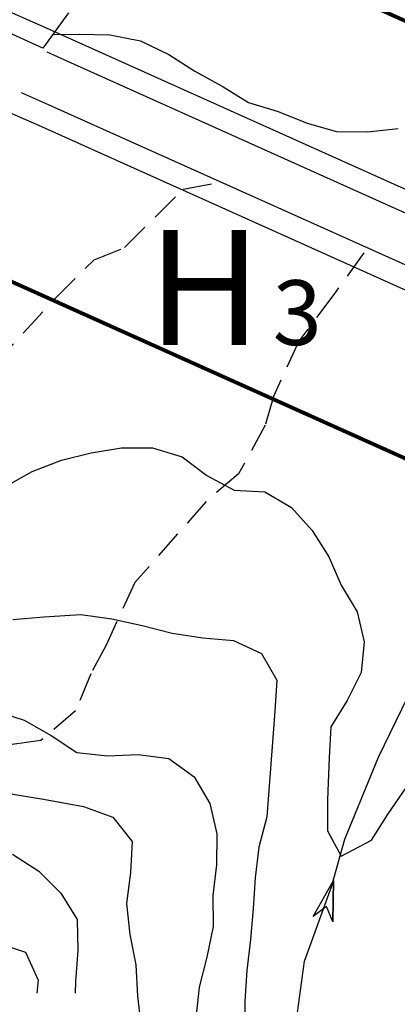
# Model space of a CAD drawing. Extents: x 1549945 to 1558074, y 4513859 to 4521931.
# Drawn here: x 1550556 to 1550606, y 4515506 to 4515635 of the extents above; entities that cross this region are included whole.
import ezdxf

# ---------------------------------------------------------------- set-up
doc = ezdxf.new("R2010")
doc.units = 0
doc.header["$LTSCALE"] = 15
doc.header["$MEASUREMENT"] = 0
doc.linetypes.add('DASHED2', pattern=[0.375, 0.25, -0.125])
doc.linetypes.add('HIDDEN', pattern=[0.375, 0.25, -0.125])
for name, color, linetype in [('CURVA_DIRETT', 7, 'CONTINUOUS'), ('CURVA_INTERM', 7, 'CONTINUOUS'), ('DIVIS_COLTU', 7, 'CONTINUOUS'), ('FIUME', 7, 'CONTINUOUS'), ('PONTE', 7, 'CONTINUOUS'), ('SENTIERO', 7, 'CONTINUOUS'), ('STRADA_ASFALT', 7, 'CONTINUOUS'), ('ZONA-C', 7, 'CONTINUOUS'), ('ZONA-H', 200, 'HIDDEN'), ('ZONA-VIAB_URBANA', 10, 'CONTINUOUS')]:
    doc.layers.add(name, color=color, linetype=linetype)
doc.styles.add('ZONA', font='dutchb.ttf')

msp = doc.modelspace()

# ---------------------------------------------------------------- linework, layer by layer
at = {"layer": 'CURVA_DIRETT', "color": 50, "linetype": 'CONTINUOUS'}
for points in [[(1550560.83, 4515632.86), (1550564.07, 4515632.92), (1550568.09, 4515632.83), (1550572.08, 4515632.04), (1550575.75, 4515630.26), (1550579.17, 4515628.07), (1550582.7, 4515626.12)], [(1550582.7, 4515626.12), (1550586.14, 4515624), (1550590.02, 4515622.82), (1550593.77, 4515621.29), (1550597.63, 4515620.22), (1550601.66, 4515620.17), (1550605.64, 4515620.61)], [(1550555.4, 4515526.07), (1550558.82, 4515523.85), (1550561.7, 4515520.98), (1550563.85, 4515517.54), (1550563.91, 4515513.52), (1550563.63, 4515509.48), (1550563.55, 4515507.96)]]:
    msp.add_lwpolyline(points, dxfattribs=at)
at = {"layer": 'CURVA_INTERM', "color": 1, "linetype": 'CONTINUOUS'}
for points in [[(1550554.5, 4515573.96), (1550557.99, 4515575.94), (1550561.77, 4515577.38), (1550565.65, 4515578.35), (1550569.61, 4515579.02), (1550573.66, 4515579.01), (1550577.51, 4515577.84), (1550580.73, 4515575.39), (1550584.29, 4515573.49), (1550588.29, 4515573.29), (1550591.75, 4515571.25), (1550594.44, 4515568.24), (1550596.59, 4515564.82), (1550598.21, 4515561.12), (1550600.31, 4515557.64), (1550601.21, 4515553.74), (1550600.82, 4515549.74), (1550598.98, 4515546.1), (1550596.87, 4515542.67), (1550596.65, 4515538.64), (1550596.45, 4515533.14), (1550596.43, 4515529.09), (1550598.22, 4515525.8), (1550602.16, 4515527.87), (1550604.34, 4515531.32), (1550606.66, 4515534.65)], [(1550555.45, 4515556.62), (1550559.48, 4515556.97), (1550564.31, 4515557.3), (1550568.34, 4515556.73), (1550572.3, 4515555.85), (1550576.2, 4515554.86), (1550580.21, 4515554.25), (1550584.2, 4515553.91), (1550587.84, 4515552.21), (1550589.82, 4515548.71), (1550589.58, 4515544.69), (1550588.53, 4515530.92), (1550587.5, 4515526.98), (1550587, 4515522.97), (1550586.77, 4515518.96), (1550586.39, 4515514.94), (1550585.92, 4515510.89), (1550585.66, 4515506.89), (1550585.61, 4515502.88)], [(1550553.11, 4515544.74), (1550556.93, 4515543.5), (1550560.46, 4515541.54), (1550563.8, 4515539.3), (1550567.79, 4515538.89), (1550571.79, 4515539.03), (1550575.77, 4515538.53), (1550579.05, 4515536.14), (1550581.11, 4515532.66), (1550582.02, 4515528.7), (1550581.99, 4515524.67), (1550581.49, 4515520.67), (1550581.56, 4515516.62), (1550580.72, 4515512.63), (1550579.71, 4515508.75), (1550579.28, 4515504.71)], [(1550544.07, 4515534.14), (1550551.64, 4515535.06), (1550555.47, 4515533.89), (1550559.43, 4515533.24), (1550564.67, 4515532.29), (1550568.49, 4515530.87), (1550570.99, 4515527.72), (1550570.78, 4515523.67), (1550570.27, 4515519.63), (1550570.68, 4515515.59), (1550571.46, 4515511.63), (1550571.71, 4515507.56), (1550572.16, 4515503.52)], [(1550496.9, 4515507.96), (1550497.64, 4515508.17), (1550501.44, 4515509.54), (1550505.04, 4515511.33), (1550508.92, 4515512.54), (1550512.95, 4515512.72), (1550516.93, 4515513.51), (1550520.68, 4515514.89), (1550524.6, 4515515.74), (1550528.63, 4515516.08), (1550532.66, 4515515.87), (1550537.2, 4515515.72), (1550545.24, 4515515.31), (1550549.27, 4515515.02), (1550553.25, 4515514.55), (1550557.09, 4515513.31), (1550558.75, 4515509.64), (1550558.56, 4515507.96)]]:
    msp.add_lwpolyline(points, dxfattribs=at)
at = {"layer": 'DIVIS_COLTU', "linetype": 'DASHED2'}
msp.add_lwpolyline([(1550601.18, 4515604.43), (1550597.25, 4515598.99), (1550592.72, 4515592.92), (1550589.39, 4515585.69), (1550588.32, 4515581.96), (1550584.84, 4515575.61), (1550580.63, 4515572), (1550571.36, 4515561.47), (1550567.61, 4515553.29), (1550565.61, 4515549.57), (1550563.63, 4515544.72), (1550559.09, 4515540.87), (1550553.27, 4515540.03), (1550548.23, 4515541.61), (1550539.43, 4515545.93), (1550536.61, 4515549), (1550534.04, 4515554.99)], dxfattribs=at)
at = {"layer": 'FIUME', "color": 5, "linetype": 'CONTINUOUS'}
for points in [[(1550621.05, 4515400), (1550630.5, 4515421.53), (1550633.45, 4515437.92), (1550633.66, 4515451.93), (1550627.89, 4515467.8), (1550624.82, 4515474.57), (1550623.04, 4515478.33), (1550619.57, 4515480.45), (1550610.36, 4515482.59), (1550603.84, 4515485.13), (1550600.55, 4515487.55), (1550594.14, 4515494.51), (1550592.12, 4515502.54), (1550593.43, 4515512.12), (1550596.98, 4515521.79), (1550598.68, 4515528.01), (1550603.09, 4515538.68), (1550608.41, 4515549.7), (1550612.61, 4515559.84), (1550620.68, 4515569.57), (1550629.59, 4515576.36), (1550637.31, 4515581.51), (1550642.4, 4515585.79)], [(1550597.12, 4515517.24), (1550597.22, 4515522.63), (1550597.12, 4515517.24), (1550596.32, 4515519.23), (1550594.58, 4515517.94), (1550597.22, 4515522.63)]]:
    msp.add_lwpolyline(points, dxfattribs=at)
at = {"layer": 'PONTE', "color": 1, "linetype": 'CONTINUOUS'}
msp.add_lwpolyline([(1550562.68, 4515635.67), (1550559.34, 4515631.09), (1550537.94, 4515640.85), (1550539.61, 4515646.29)], dxfattribs=at)
at = {"layer": 'SENTIERO', "color": 50, "linetype": 'HIDDEN'}
msp.add_lwpolyline([(1550553, 4515589.8), (1550560.9, 4515598.41), (1550566.04, 4515603.51), (1550570, 4515605.09), (1550577.63, 4515612.69), (1550581.9, 4515613.53)], dxfattribs=at)
at = {"layer": 'STRADA_ASFALT', "color": 1, "linetype": 'CONTINUOUS'}
for points in [[(1550559.86, 4515630.6), (1550562.57, 4515629.4), (1550630.52, 4515598.87), (1550638.11, 4515595.49)], [(1550556.55, 4515625.3), (1550560.05, 4515623.75), (1550627.99, 4515593.23), (1550634.43, 4515590.36)]]:
    msp.add_lwpolyline(points, dxfattribs=at)
at = {"layer": 'ZONA-H', "const_width": 0.5, "flags": 128}
for points in [[(1550787.76, 4515639.63), (1550708.55, 4515614.19), (1550680.99, 4515605.91), (1550676.84, 4515605.69), (1550672.2, 4515605.89), (1550670.48, 4515606.33), (1550667.74, 4515607.37), (1550647.33, 4515616.34), (1550639.83, 4515619.68), (1550571.86, 4515650.22), (1550569.1, 4515651.44), (1550546.4, 4515661.51), (1550537.1, 4515665.64), (1550528.46, 4515670.96), (1550519.95, 4515679.34), (1550517.65, 4515682.15), (1550516.79, 4515683.69), (1550512.63, 4515693.25), (1550510.3, 4515698.75), (1550507.55, 4515705.66), (1550493.69, 4515742.42), (1550478.49, 4515782.1), (1550459.24, 4515829.48), (1550439.16, 4515876.57), (1550424.74, 4515909.92), (1550421.83, 4515916.48), (1550413.81, 4515935.66), (1550400.81, 4515966.95), (1550390.62, 4515991.62)], [(1550787.76, 4515585.02), (1550723.99, 4515564.53), (1550689.94, 4515554.3), (1550677.09, 4515553.64), (1550664.54, 4515554.16), (1550654.73, 4515556.69), (1550648.04, 4515559.23), (1550626.29, 4515568.79), (1550618.6, 4515572.21), (1550550.68, 4515602.73), (1550548.02, 4515603.91), (1550525.32, 4515613.98), (1550512.81, 4515619.53), (1550496.16, 4515629.79), (1550481.49, 4515644.24), (1550477.19, 4515649.49), (1550474.71, 4515653.34), (1550465.83, 4515671.36)]]:
    msp.add_lwpolyline(points, dxfattribs=at)
at = {"layer": 'ZONA-VIAB_URBANA', "linetype": 'CONTINUOUS'}
for points in [[(1550787.76, 4515606.02), (1550718.05, 4515583.63), (1550686.49, 4515574.15), (1550676.99, 4515573.66), (1550667.49, 4515574.06), (1550660.79, 4515575.78), (1550655.62, 4515577.74), (1550634.38, 4515587.08), (1550626.77, 4515590.47), (1550558.82, 4515621), (1550556.13, 4515622.19), (1550533.43, 4515632.26), (1550522.15, 4515637.26), (1550508.59, 4515645.62), (1550496.29, 4515657.74), (1550492.65, 4515662.17)], [(1550787.76, 4515618.63), (1550714.49, 4515595.09), (1550684.43, 4515586.06), (1550676.94, 4515585.67), (1550669.25, 4515586), (1550664.42, 4515587.24), (1550660.16, 4515588.85), (1550639.24, 4515598.05), (1550631.67, 4515601.42), (1550563.71, 4515631.96), (1550561, 4515633.16), (1550538.3, 4515643.23)]]:
    msp.add_lwpolyline(points, dxfattribs=at)

# ---------------------------------------------------------------- texts
at = {"layer": 'ZONA-C', "color": 6, "style": 'ZONA'}
for s, height, p in [('H', 15, (1550572.99, 4515592.4)), ('3', 8.44, (1550589.3, 4515592.4))]:
    msp.add_text(s, height=height, dxfattribs=at).set_placement(p)

doc.saveas('drawing.dxf')
